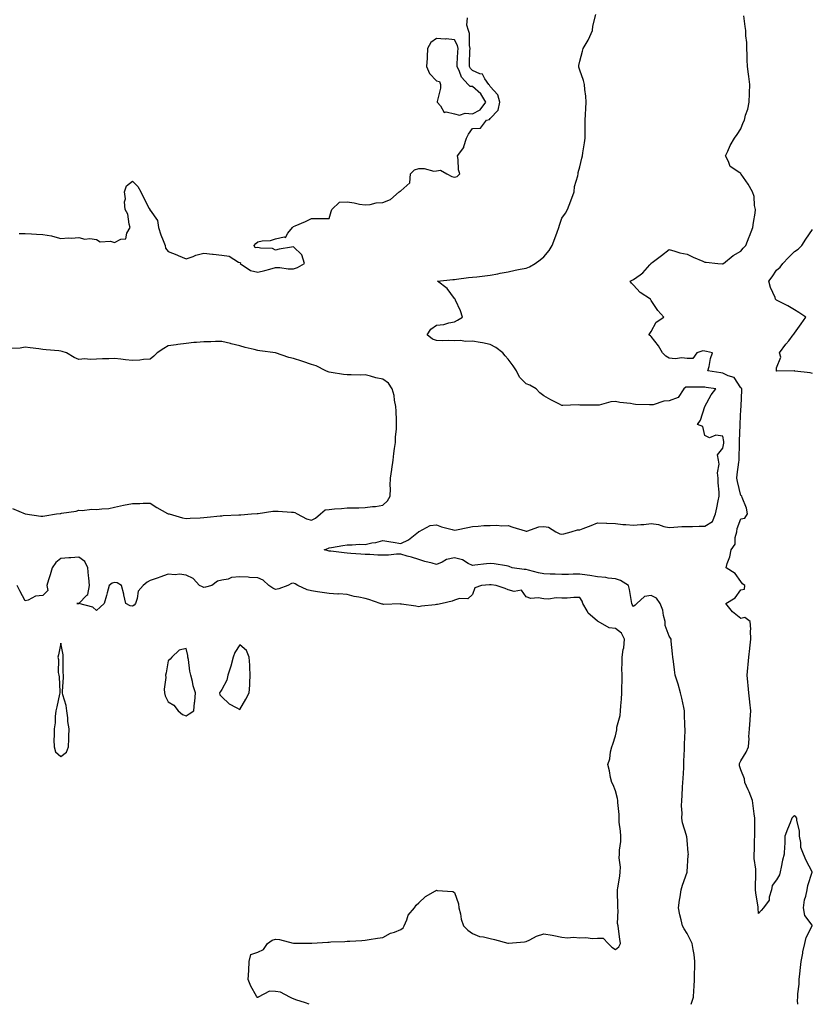
# Model space of a CAD drawing. Units: inches. Extents: x 928883 to 931523, y 7263578 to 7266218.
# Drawn here: x 929535 to 929978, y 7263578 to 7264128 of the extents above; entities that cross this region are included whole.
import ezdxf

# ---------------------------------------------------------------- set-up
doc = ezdxf.new("R2010")
doc.units = ezdxf.units.IN
doc.header["$MEASUREMENT"] = 0
doc.layers.add('Contour_92887263', color=7, linetype='Continuous', true_color=0xfdda63)

msp = doc.modelspace()

# ---------------------------------------------------------------- linework, layer by layer
at = {"layer": 'Contour_92887263'}
for points in [[(929534.66, 7264008.53, 3253), (929538.05, 7264008.54, 3253), (929541.57, 7264008.4, 3253), (929544.41, 7264008.28, 3253), (929548.05, 7264008.13, 3253), (929552.76, 7264007.21, 3253), (929553.3, 7264007.17, 3253), (929558.05, 7264005.86, 3253), (929562.23, 7264006.1, 3253), (929563.93, 7264006.03, 3253), (929568.05, 7264006.32, 3253), (929571.53, 7264005.4, 3253), (929574.17, 7264005.81, 3253), (929578.05, 7264005.28, 3253), (929580.07, 7264003.94, 3253), (929585.71, 7264004.26, 3253), (929588.05, 7264003.65, 3253), (929591.51, 7264005.38, 3253), (929594.31, 7264005.66, 3253), (929595.01, 7264008.88, 3253), (929596.8, 7264011.92, 3253), (929596.17, 7264013.8, 3253), (929595.53, 7264019.4, 3253), (929593.92, 7264021.92, 3253), (929593.67, 7264026.3, 3253), (929594.09, 7264027.96, 3253), (929593.64, 7264031.92, 3253), (929594.82, 7264035.15, 3253), (929598.05, 7264037.93, 3253), (929600.98, 7264034.85, 3253), (929602.75, 7264031.92, 3253), (929604.39, 7264028.26, 3253), (929607.36, 7264022.61, 3253), (929607.7, 7264021.92, 3253), (929607.84, 7264021.71, 3253), (929608.05, 7264021.72, 3253), (929611.97, 7264015.85, 3253), (929612.64, 7264011.92, 3253), (929613.98, 7264007.85, 3253), (929615.24, 7264004.73, 3253), (929616.27, 7264001.92, 3253), (929616.58, 7264000.45, 3253), (929618.05, 7263998.58, 3253), (929622.79, 7263996.66, 3253), (929623.68, 7263996.29, 3253), (929628.05, 7263994.51, 3253), (929631.96, 7263995.83, 3253), (929633.46, 7263996.51, 3253), (929638.05, 7263997.6, 3253), (929642.87, 7263997.1, 3253), (929643.23, 7263997.11, 3253), (929648.05, 7263996.44, 3253), (929652.03, 7263995.9, 3253), (929657.32, 7263992.65, 3253), (929658.05, 7263992.41, 3253), (929658.41, 7263992.28, 3253), (929658.3, 7263991.92, 3253), (929664.01, 7263987.88, 3253), (929668.05, 7263987.02, 3253), (929672.1, 7263987.88, 3253), (929674.87, 7263988.74, 3253), (929678.05, 7263989.53, 3253), (929680.4, 7263989.58, 3253), (929685.04, 7263988.91, 3253), (929688.05, 7263988.95, 3253), (929690.38, 7263989.59, 3253), (929694.31, 7263991.92, 3253), (929692.8, 7263996.68, 3253), (929688.05, 7264001.15, 3253), (929687.02, 7264000.89, 3253), (929680.04, 7263999.94, 3253), (929678.05, 7263999.26, 3253), (929676.33, 7264000.2, 3253), (929669.56, 7264000.41, 3253), (929668.05, 7264000.82, 3253), (929666.72, 7264000.58, 3253), (929666.09, 7264001.92, 3253), (929666.96, 7264003.01, 3253), (929668.05, 7264003.86, 3253), (929670.55, 7264004.42, 3253), (929675.31, 7264004.65, 3253), (929678.05, 7264005.63, 3253), (929682.78, 7264006.65, 3253), (929683.68, 7264006.29, 3253), (929684.95, 7264008.82, 3253), (929687.53, 7264011.92, 3253), (929687.79, 7264012.18, 3253), (929688.05, 7264012.48, 3253), (929689.07, 7264012.94, 3253), (929694.71, 7264015.26, 3253), (929698.05, 7264016.93, 3253), (929703.03, 7264016.94, 3253), (929703.13, 7264017.01, 3253), (929708.05, 7264017.01, 3253), (929709.15, 7264020.83, 3253), (929709.41, 7264021.92, 3253), (929713.84, 7264026.14, 3253), (929718.05, 7264026.24, 3253), (929721.89, 7264025.76, 3253), (929724.95, 7264025.02, 3253), (929728.05, 7264024.56, 3253), (929730.86, 7264024.73, 3253), (929734.27, 7264025.7, 3253), (929738.05, 7264025.84, 3253), (929742.33, 7264027.64, 3253), (929747.11, 7264031.92, 3253), (929747.71, 7264032.26, 3253), (929748.05, 7264032.45, 3253), (929753.04, 7264036.93, 3253), (929753.47, 7264041.92, 3253), (929755.73, 7264044.24, 3253), (929758.05, 7264044.84, 3253), (929761.08, 7264044.95, 3253), (929766.5, 7264043.46, 3253), (929768.05, 7264043.57, 3253), (929770.17, 7264044.04, 3253), (929773.79, 7264041.92, 3253), (929776.54, 7264040.41, 3253), (929778.05, 7264039.99, 3253), (929779.59, 7264040.38, 3253), (929781.02, 7264041.92, 3253), (929780.34, 7264044.21, 3253), (929780.08, 7264049.89, 3253), (929779.67, 7264051.92, 3253), (929783.26, 7264056.71, 3253), (929783.27, 7264057.13, 3253), (929784.73, 7264061.92, 3253), (929785.82, 7264064.16, 3253), (929788.05, 7264067.23, 3253), (929792.55, 7264067.42, 3253), (929795.89, 7264071.92, 3253), (929797.7, 7264072.27, 3253), (929798.05, 7264072.9, 3253), (929802.41, 7264077.56, 3253), (929803.38, 7264081.92, 3253), (929802.28, 7264086.15, 3253), (929798.05, 7264090.73, 3253), (929797.68, 7264091.55, 3253), (929797.23, 7264091.92, 3253), (929795.01, 7264094.96, 3253), (929793.7, 7264097.57, 3253), (929792.25, 7264097.72, 3253), (929788.05, 7264099.62, 3253), (929786.92, 7264100.79, 3253), (929786.35, 7264101.92, 3253), (929786.43, 7264103.53, 3253), (929786.69, 7264110.56, 3253), (929786.76, 7264111.92, 3253), (929786.42, 7264113.55, 3253), (929786.44, 7264120.32, 3253), (929785.87, 7264121.92, 3253), (929784.95, 7264125.02, 3253), (929785.3, 7264129.17, 3253)], [(929910.33, 7263578, 3252), (929910.79, 7263579.18, 3252), (929911.59, 7263581.92, 3252), (929911.83, 7263585.71, 3252), (929911.94, 7263588.02, 3252), (929912.21, 7263591.92, 3252), (929912.26, 7263596.13, 3252), (929912.35, 7263597.62, 3252), (929912.4, 7263601.92, 3252), (929911.96, 7263605.83, 3252), (929911.4, 7263608.56, 3252), (929910.96, 7263611.92, 3252), (929910, 7263613.87, 3252), (929908.05, 7263617.52, 3252), (929906.35, 7263620.22, 3252), (929905.56, 7263621.92, 3252), (929904.77, 7263625.19, 3252), (929904.07, 7263627.94, 3252), (929903.17, 7263631.92, 3252), (929903.84, 7263636.13, 3252), (929904.12, 7263637.98, 3252), (929904.73, 7263641.92, 3252), (929905.4, 7263644.58, 3252), (929908.05, 7263651.78, 3252), (929908.08, 7263651.89, 3252), (929908.1, 7263651.97, 3252), (929908.63, 7263661.34, 3252), (929908.77, 7263661.92, 3252), (929908.73, 7263662.6, 3252), (929908.05, 7263669.63, 3252), (929907.85, 7263671.72, 3252), (929907.81, 7263671.92, 3252), (929907.74, 7263672.23, 3252), (929905.54, 7263679.41, 3252), (929905.11, 7263681.92, 3252), (929905.28, 7263684.69, 3252), (929904.93, 7263688.8, 3252), (929905.07, 7263691.92, 3252), (929905.31, 7263694.66, 3252), (929905.51, 7263699.38, 3252), (929905.71, 7263701.92, 3252), (929905.79, 7263704.18, 3252), (929906.16, 7263710.03, 3252), (929906.23, 7263711.92, 3252), (929906.22, 7263713.76, 3252), (929906.64, 7263720.5, 3252), (929906.62, 7263721.92, 3252), (929906.61, 7263723.36, 3252), (929906.89, 7263730.76, 3252), (929906.88, 7263731.92, 3252), (929906.83, 7263733.13, 3252), (929906.69, 7263740.56, 3252), (929906.63, 7263741.92, 3252), (929906.25, 7263743.73, 3252), (929905.06, 7263748.93, 3252), (929904.44, 7263751.92, 3252), (929903.06, 7263756.91, 3252), (929903.06, 7263756.93, 3252), (929901.44, 7263761.92, 3252), (929901.02, 7263764.89, 3252), (929900.41, 7263769.56, 3252), (929900.08, 7263771.92, 3252), (929899.89, 7263773.76, 3252), (929899.19, 7263780.78, 3252), (929899.07, 7263781.92, 3252), (929898.74, 7263782.61, 3252), (929898.05, 7263783.73, 3252), (929895.78, 7263789.65, 3252), (929895.73, 7263791.92, 3252), (929894.86, 7263795.11, 3252), (929894.4, 7263798.27, 3252), (929893, 7263801.92, 3252), (929890.96, 7263804.83, 3252), (929888.05, 7263806.46, 3252), (929884.17, 7263805.8, 3252), (929880.05, 7263801.92, 3252), (929879.02, 7263800.95, 3252), (929878.05, 7263800.19, 3252), (929877.44, 7263801.31, 3252), (929877.14, 7263801.92, 3252), (929876.92, 7263803.05, 3252), (929875.79, 7263809.65, 3252), (929875.31, 7263811.92, 3252), (929870.84, 7263814.71, 3252), (929868.05, 7263815.67, 3252), (929863.87, 7263816.1, 3252), (929862.54, 7263816.41, 3252), (929858.05, 7263816.76, 3252), (929853.67, 7263817.55, 3252), (929852.29, 7263817.67, 3252), (929848.05, 7263818.34, 3252), (929844.43, 7263818.31, 3252), (929841.79, 7263818.18, 3252), (929838.05, 7263818.15, 3252), (929834.4, 7263818.27, 3252), (929831.59, 7263818.38, 3252), (929828.05, 7263818.51, 3252), (929825.09, 7263818.96, 3252), (929819.41, 7263820.56, 3252), (929818.05, 7263820.83, 3252), (929817.01, 7263820.88, 3252), (929810.25, 7263821.92, 3252), (929808.67, 7263822.54, 3252), (929808.05, 7263822.8, 3252), (929807.07, 7263822.91, 3252), (929800.15, 7263824.03, 3252), (929798.05, 7263824.21, 3252), (929795.98, 7263823.98, 3252), (929789.46, 7263823.34, 3252), (929788.05, 7263823.18, 3252), (929785.65, 7263824.32, 3252), (929782.47, 7263826.33, 3252), (929778.05, 7263827.46, 3252), (929773.51, 7263826.46, 3252), (929771.19, 7263825.06, 3252), (929768.05, 7263823.74, 3252), (929765.54, 7263824.43, 3252), (929761.5, 7263825.37, 3252), (929758.05, 7263826.45, 3252), (929753.96, 7263827.83, 3252), (929751.54, 7263828.42, 3252), (929748.05, 7263829.46, 3252), (929745.58, 7263829.45, 3252), (929741.11, 7263828.85, 3252), (929738.05, 7263828.85, 3252), (929735.13, 7263829, 3252), (929730.76, 7263829.21, 3252), (929728.05, 7263829.34, 3252), (929725.63, 7263829.5, 3252), (929720.12, 7263829.85, 3252), (929718.05, 7263829.98, 3252), (929716.36, 7263830.23, 3252), (929708.88, 7263831.09, 3252), (929708.05, 7263831.21, 3252), (929707.44, 7263831.31, 3252), (929705.29, 7263831.92, 3252), (929707.26, 7263832.71, 3252), (929708.05, 7263833.03, 3252), (929709.37, 7263833.25, 3252), (929715.65, 7263834.32, 3252), (929718.05, 7263834.69, 3252), (929720.77, 7263834.64, 3252), (929724.98, 7263834.99, 3252), (929728.05, 7263834.95, 3252), (929731.89, 7263835.76, 3252), (929734.07, 7263835.9, 3252), (929738.05, 7263837.14, 3252), (929742.53, 7263836.4, 3252), (929743.84, 7263836.13, 3252), (929748.05, 7263835.39, 3252), (929752.43, 7263837.54, 3252), (929757.98, 7263841.92, 3252), (929758, 7263841.98, 3252), (929758.05, 7263842.07, 3252), (929758.23, 7263842.1, 3252), (929764.4, 7263845.57, 3252), (929768.05, 7263845.82, 3252), (929770.83, 7263844.69, 3252), (929776.68, 7263843.3, 3252), (929778.05, 7263842.86, 3252), (929779.25, 7263843.12, 3252), (929785.54, 7263844.43, 3252), (929788.05, 7263845.01, 3252), (929791.22, 7263845.09, 3252), (929794.52, 7263845.45, 3252), (929798.05, 7263845.52, 3252), (929801.79, 7263845.66, 3252), (929804.6, 7263845.37, 3252), (929808.05, 7263845.52, 3252), (929810.69, 7263844.57, 3252), (929817.52, 7263842.45, 3252), (929818.05, 7263842.27, 3252), (929818.46, 7263842.33, 3252), (929825.26, 7263844.7, 3252), (929828.05, 7263844.97, 3252), (929830.62, 7263844.49, 3252), (929834.78, 7263841.92, 3252), (929836.96, 7263840.84, 3252), (929838.05, 7263840.62, 3252), (929839.23, 7263840.74, 3252), (929843.26, 7263841.92, 3252), (929846.84, 7263843.13, 3252), (929848.05, 7263843.04, 3252), (929849.92, 7263843.8, 3252), (929854.48, 7263845.49, 3252), (929858.05, 7263847.04, 3252), (929862.96, 7263846.82, 3252), (929863.14, 7263846.83, 3252), (929868.05, 7263846.63, 3252), (929872.14, 7263846.01, 3252), (929873.85, 7263846.12, 3252), (929878.05, 7263845.69, 3252), (929882.19, 7263846.06, 3252), (929883.89, 7263846.07, 3252), (929888.05, 7263846.53, 3252), (929892.13, 7263846, 3252), (929894.96, 7263845.01, 3252), (929898.05, 7263844.42, 3252), (929900.68, 7263844.55, 3252), (929905.12, 7263844.86, 3252), (929908.05, 7263845, 3252), (929911.01, 7263844.88, 3252), (929914.84, 7263845.13, 3252), (929918.05, 7263845.03, 3252), (929922.28, 7263847.69, 3252), (929923.98, 7263851.92, 3252), (929924.63, 7263855.35, 3252), (929925.44, 7263859.3, 3252), (929925.95, 7263861.92, 3252), (929925.96, 7263864.01, 3252), (929925.41, 7263869.27, 3252), (929925.42, 7263871.92, 3252), (929925.13, 7263874.83, 3252), (929925.89, 7263879.76, 3252), (929925.53, 7263881.92, 3252), (929925, 7263884.97, 3252), (929928.05, 7263888.66, 3252), (929928.57, 7263891.4, 3252), (929928.62, 7263891.92, 3252), (929928.58, 7263892.46, 3252), (929928.05, 7263895.46, 3252), (929924.05, 7263895.92, 3252), (929920.62, 7263894.5, 3252), (929918.05, 7263895.75, 3252), (929916.89, 7263900.77, 3252), (929913.91, 7263901.92, 3252), (929915.57, 7263904.4, 3252), (929918.05, 7263911.92, 3252), (929921.53, 7263918.44, 3252), (929924.06, 7263921.92, 3252), (929918.74, 7263922.61, 3252), (929918.05, 7263922.71, 3252), (929917.21, 7263922.77, 3252), (929908.89, 7263922.76, 3252), (929908.05, 7263922.82, 3252), (929907.3, 7263922.67, 3252), (929906.14, 7263921.92, 3252), (929903.04, 7263916.93, 3252), (929898.05, 7263915.18, 3252), (929894.97, 7263915.01, 3252), (929889.09, 7263912.96, 3252), (929888.05, 7263912.86, 3252), (929887, 7263912.97, 3252), (929879.26, 7263913.12, 3252), (929878.05, 7263913.29, 3252), (929876.39, 7263913.58, 3252), (929870.38, 7263914.25, 3252), (929868.05, 7263914.73, 3252), (929865.49, 7263914.48, 3252), (929858.89, 7263912.76, 3252), (929858.05, 7263912.64, 3252), (929857.28, 7263912.69, 3252), (929848.78, 7263912.65, 3252), (929848.05, 7263912.7, 3252), (929847.17, 7263912.8, 3252), (929838.58, 7263912.46, 3252), (929838.05, 7263912.54, 3252), (929836.73, 7263913.24, 3252), (929831.88, 7263915.75, 3252), (929828.05, 7263917.98, 3252), (929825.67, 7263919.54, 3252), (929823.66, 7263921.92, 3252), (929820.08, 7263923.94, 3252), (929818.05, 7263924.63, 3252), (929814.4, 7263928.27, 3252), (929812.7, 7263931.92, 3252), (929810.85, 7263934.71, 3252), (929808.05, 7263938.35, 3252), (929806.45, 7263940.33, 3252), (929805.12, 7263941.92, 3252), (929801.09, 7263944.96, 3252), (929798.05, 7263946.63, 3252), (929793.67, 7263947.54, 3252), (929792.32, 7263947.65, 3252), (929788.05, 7263948.38, 3252), (929784.34, 7263948.21, 3252), (929781.13, 7263948.84, 3252), (929778.05, 7263948.63, 3252), (929774.97, 7263948.84, 3252), (929771.39, 7263948.58, 3252), (929768.05, 7263948.76, 3252), (929765.79, 7263949.65, 3252), (929762.78, 7263951.92, 3252), (929764.89, 7263955.08, 3252), (929768.05, 7263957.44, 3252), (929772.18, 7263957.79, 3252), (929774.91, 7263958.78, 3252), (929778.05, 7263959.24, 3252), (929779.73, 7263960.24, 3252), (929782.46, 7263961.92, 3252), (929781.5, 7263965.38, 3252), (929778.62, 7263971.35, 3252), (929778.4, 7263971.92, 3252), (929778.22, 7263972.09, 3252), (929778.05, 7263972.29, 3252), (929773.94, 7263977.81, 3252), (929768.53, 7263981.92, 3252), (929777.08, 7263982.9, 3252), (929778.05, 7263982.96, 3252), (929779.2, 7263983.07, 3252), (929785.96, 7263984.01, 3252), (929788.05, 7263984.21, 3252), (929790.57, 7263984.44, 3252), (929794.99, 7263984.99, 3252), (929798.05, 7263985.25, 3252), (929802.24, 7263986.11, 3252), (929803.55, 7263986.42, 3252), (929808.05, 7263987.27, 3252), (929811.9, 7263988.07, 3252), (929814.75, 7263988.63, 3252), (929818.05, 7263989.29, 3252), (929819.96, 7263990.01, 3252), (929823.11, 7263991.92, 3252), (929825.98, 7263993.98, 3252), (929828.05, 7263995.54, 3252), (929830.92, 7263999.05, 3252), (929832.59, 7264001.92, 3252), (929834.14, 7264005.83, 3252), (929835.4, 7264009.27, 3252), (929836.4, 7264011.92, 3252), (929836.77, 7264013.21, 3252), (929838.05, 7264017.24, 3252), (929840.03, 7264019.95, 3252), (929841.13, 7264021.92, 3252), (929843.05, 7264026.92, 3252), (929844.94, 7264031.92, 3252), (929845.04, 7264034.93, 3252), (929847.03, 7264040.9, 3252), (929847.09, 7264041.92, 3252), (929847.25, 7264042.72, 3252), (929848.05, 7264045.82, 3252), (929849.27, 7264050.7, 3252), (929849.55, 7264051.92, 3252), (929849.76, 7264053.63, 3252), (929850.71, 7264059.26, 3252), (929851, 7264061.92, 3252), (929851.05, 7264064.92, 3252), (929851.07, 7264068.9, 3252), (929851.1, 7264071.92, 3252), (929851.19, 7264075.06, 3252), (929851.49, 7264078.48, 3252), (929851.57, 7264081.92, 3252), (929851.4, 7264085.27, 3252), (929850.92, 7264089.05, 3252), (929850.75, 7264091.92, 3252), (929850.22, 7264094.1, 3252), (929848.05, 7264099.94, 3252), (929847.59, 7264101.46, 3252), (929847.51, 7264101.92, 3252), (929847.6, 7264102.37, 3252), (929848.05, 7264104.94, 3252), (929849.55, 7264110.43, 3252), (929849.96, 7264111.92, 3252), (929852.78, 7264116.65, 3252), (929853, 7264116.98, 3252), (929855.15, 7264121.92, 3252), (929855.46, 7264124.51, 3252), (929857.05, 7264130.92, 3252)], [(929969.88, 7263578, 3251), (929969.75, 7263580.21, 3251), (929969.89, 7263581.92, 3251), (929969.99, 7263583.86, 3251), (929970.64, 7263589.33, 3251), (929970.76, 7263591.92, 3251), (929971.15, 7263595.02, 3251), (929971.41, 7263598.56, 3251), (929971.88, 7263601.92, 3251), (929972.69, 7263606.56, 3251), (929972.7, 7263607.26, 3251), (929973.89, 7263611.92, 3251), (929974.63, 7263615.34, 3251), (929977.89, 7263621.76, 3251), (929977.95, 7263621.92, 3251), (929977.86, 7263622.12, 3251), (929973.76, 7263627.63, 3251), (929973.13, 7263631.92, 3251), (929973.68, 7263636.29, 3251), (929974.48, 7263638.35, 3251), (929975.21, 7263641.92, 3251), (929975.59, 7263644.37, 3251), (929977.96, 7263651.83, 3251), (929977.98, 7263651.92, 3251), (929977.92, 7263652.05, 3251), (929974.55, 7263658.42, 3251), (929973.11, 7263661.92, 3251), (929971.64, 7263665.51, 3251), (929971.66, 7263668.31, 3251), (929970.86, 7263671.92, 3251), (929970.96, 7263674.84, 3251), (929969.37, 7263680.6, 3251), (929969.45, 7263681.92, 3251), (929968.79, 7263682.66, 3251), (929968.05, 7263683.25, 3251), (929967.33, 7263682.64, 3251), (929966.56, 7263681.92, 3251), (929965.6, 7263679.47, 3251), (929964.11, 7263675.87, 3251), (929962.71, 7263671.92, 3251), (929962.59, 7263667.39, 3251), (929962.52, 7263666.38, 3251), (929962.37, 7263661.92, 3251), (929961.4, 7263658.57, 3251), (929960.68, 7263654.55, 3251), (929960.04, 7263651.92, 3251), (929959.71, 7263650.26, 3251), (929958.05, 7263647.55, 3251), (929955.6, 7263644.37, 3251), (929955.2, 7263641.92, 3251), (929953.93, 7263637.8, 3251), (929953.87, 7263636.1, 3251), (929950.71, 7263631.92, 3251), (929949.5, 7263630.47, 3251), (929948.05, 7263628.81, 3251), (929947.78, 7263631.65, 3251), (929947.73, 7263631.92, 3251), (929947.7, 7263632.27, 3251), (929946.43, 7263640.3, 3251), (929946.28, 7263641.92, 3251), (929946.22, 7263643.76, 3251), (929946.54, 7263650.42, 3251), (929946.48, 7263651.92, 3251), (929946.4, 7263653.57, 3251), (929945.57, 7263659.44, 3251), (929945.47, 7263661.92, 3251), (929945.63, 7263664.34, 3251), (929945.8, 7263669.67, 3251), (929945.94, 7263671.92, 3251), (929945.88, 7263674.1, 3251), (929945.97, 7263679.84, 3251), (929945.92, 7263681.92, 3251), (929945.58, 7263684.38, 3251), (929945, 7263688.86, 3251), (929944.6, 7263691.92, 3251), (929942.76, 7263696.63, 3251), (929942.22, 7263697.75, 3251), (929940.38, 7263701.92, 3251), (929940.11, 7263703.98, 3251), (929938.05, 7263709.07, 3251), (929937.37, 7263711.24, 3251), (929937.26, 7263711.92, 3251), (929937.41, 7263712.56, 3251), (929938.05, 7263713.96, 3251), (929941.15, 7263718.82, 3251), (929942.45, 7263721.92, 3251), (929942.7, 7263726.57, 3251), (929942.5, 7263727.47, 3251), (929942.93, 7263731.92, 3251), (929943.26, 7263736.71, 3251), (929943.3, 7263737.17, 3251), (929943.66, 7263741.92, 3251), (929943.11, 7263746.85, 3251), (929943.11, 7263746.98, 3251), (929942.53, 7263751.92, 3251), (929942.17, 7263756.04, 3251), (929942.02, 7263757.95, 3251), (929941.71, 7263761.92, 3251), (929942.04, 7263765.91, 3251), (929942.19, 7263767.78, 3251), (929942.53, 7263771.92, 3251), (929943.13, 7263776.84, 3251), (929943.13, 7263777, 3251), (929943.61, 7263781.92, 3251), (929943.41, 7263786.56, 3251), (929943.67, 7263787.55, 3251), (929943.3, 7263791.92, 3251), (929940.26, 7263794.13, 3251), (929938.05, 7263793.57, 3251), (929933.35, 7263797.22, 3251), (929929.79, 7263801.92, 3251), (929934.88, 7263805.09, 3251), (929938.05, 7263809.54, 3251), (929940.09, 7263809.88, 3251), (929940.25, 7263811.92, 3251), (929939.05, 7263812.92, 3251), (929938.05, 7263814.25, 3251), (929934.84, 7263818.71, 3251), (929929.85, 7263821.92, 3251), (929930.46, 7263824.33, 3251), (929931.94, 7263828.03, 3251), (929932.61, 7263831.92, 3251), (929934.99, 7263834.99, 3251), (929934.89, 7263838.76, 3251), (929935.81, 7263841.92, 3251), (929936.07, 7263843.89, 3251), (929938.05, 7263849.19, 3251), (929940.41, 7263849.56, 3251), (929941.74, 7263851.92, 3251), (929941.22, 7263855.08, 3251), (929938.82, 7263861.16, 3251), (929938.63, 7263861.92, 3251), (929938.33, 7263862.2, 3251), (929938.05, 7263862.29, 3251), (929936.13, 7263870, 3251), (929935.81, 7263871.92, 3251), (929936.06, 7263873.91, 3251), (929936.95, 7263880.83, 3251), (929937.09, 7263881.92, 3251), (929937.19, 7263882.79, 3251), (929937.33, 7263891.2, 3251), (929937.4, 7263891.92, 3251), (929937.35, 7263892.61, 3251), (929937.79, 7263901.66, 3251), (929937.77, 7263901.92, 3251), (929937.76, 7263902.2, 3251), (929938.05, 7263910.39, 3251), (929938.22, 7263911.75, 3251), (929938.24, 7263911.92, 3251), (929938.22, 7263912.1, 3251), (929938.69, 7263921.28, 3251), (929938.64, 7263921.92, 3251), (929938.41, 7263922.27, 3251), (929938.05, 7263922.44, 3251), (929934.28, 7263928.14, 3251), (929930.94, 7263929.04, 3251), (929928.05, 7263930.5, 3251), (929926.82, 7263930.69, 3251), (929919.73, 7263931.92, 3251), (929920.37, 7263934.24, 3251), (929921.19, 7263938.78, 3251), (929922.32, 7263941.92, 3251), (929918.89, 7263942.76, 3251), (929918.05, 7263942.92, 3251), (929916.93, 7263943.04, 3251), (929913.52, 7263941.92, 3251), (929911.18, 7263938.79, 3251), (929908.05, 7263938.73, 3251), (929905.19, 7263939.06, 3251), (929901.31, 7263938.66, 3251), (929898.05, 7263938.92, 3251), (929896.24, 7263940.11, 3251), (929894.25, 7263941.92, 3251), (929891.98, 7263945.85, 3251), (929888.05, 7263951.05, 3251), (929887.55, 7263951.42, 3251), (929886.64, 7263951.92, 3251), (929887.17, 7263952.8, 3251), (929888.05, 7263953.88, 3251), (929890.82, 7263959.16, 3251), (929895.01, 7263961.92, 3251), (929891.72, 7263965.59, 3251), (929888.05, 7263971.17, 3251), (929887.75, 7263971.62, 3251), (929887.62, 7263971.92, 3251), (929881.82, 7263975.69, 3251), (929878.05, 7263979.67, 3251), (929876.98, 7263980.85, 3251), (929876.31, 7263981.92, 3251), (929877.38, 7263982.58, 3251), (929878.05, 7263982.89, 3251), (929881.73, 7263985.6, 3251), (929883.3, 7263986.67, 3251), (929887.23, 7263991.1, 3251), (929887.98, 7263991.92, 3251), (929888.01, 7263991.96, 3251), (929888.05, 7263992.04, 3251), (929888.52, 7263992.39, 3251), (929893.72, 7263996.25, 3251), (929898.05, 7263999.63, 3251), (929901.17, 7263998.8, 3251), (929904, 7263997.87, 3251), (929908.05, 7263996.97, 3251), (929911.42, 7263995.29, 3251), (929916.9, 7263993.07, 3251), (929918.05, 7263992.56, 3251), (929918.7, 7263992.57, 3251), (929925.24, 7263991.92, 3251), (929927.87, 7263991.74, 3251), (929928.05, 7263991.75, 3251), (929928.16, 7263991.81, 3251), (929928.39, 7263991.92, 3251), (929933.73, 7263996.24, 3251), (929938.05, 7263998.8, 3251), (929939.47, 7264000.5, 3251), (929940.92, 7264001.92, 3251), (929942.78, 7264006.65, 3251), (929942.93, 7264007.04, 3251), (929944.84, 7264011.92, 3251), (929945.13, 7264014.84, 3251), (929946.08, 7264019.95, 3251), (929946.31, 7264021.92, 3251), (929945.77, 7264024.2, 3251), (929945.48, 7264029.35, 3251), (929944.52, 7264031.92, 3251), (929942.27, 7264036.14, 3251), (929938.29, 7264041.68, 3251), (929938.13, 7264041.92, 3251), (929938.11, 7264041.98, 3251), (929938.05, 7264042.06, 3251), (929937.44, 7264042.53, 3251), (929932.11, 7264045.98, 3251), (929931.14, 7264048.82, 3251), (929929.44, 7264051.92, 3251), (929930.78, 7264054.65, 3251), (929932.2, 7264057.77, 3251), (929934.56, 7264061.92, 3251), (929936.06, 7264063.91, 3251), (929938.05, 7264067.15, 3251), (929939.38, 7264070.59, 3251), (929940.06, 7264071.92, 3251), (929940.77, 7264074.63, 3251), (929942, 7264077.97, 3251), (929942.78, 7264081.92, 3251), (929942.95, 7264086.82, 3251), (929942.93, 7264087.04, 3251), (929943.19, 7264091.92, 3251), (929942.49, 7264096.36, 3251), (929942.39, 7264097.57, 3251), (929941.8, 7264101.92, 3251), (929941.69, 7264105.56, 3251), (929941.58, 7264108.38, 3251), (929941.47, 7264111.92, 3251), (929941.5, 7264115.37, 3251), (929940.88, 7264119.1, 3251), (929940.89, 7264121.92, 3251), (929940.44, 7264124.3, 3251), (929939.7, 7264130.27, 3251)], [(929978.05, 7263930.35, 3250), (929976.85, 7263930.72, 3250), (929968.19, 7263931.77, 3250), (929968.05, 7263931.81, 3250), (929967.93, 7263931.8, 3250), (929958.24, 7263931.73, 3250), (929958.05, 7263931.71, 3250), (929958, 7263931.87, 3250), (929957.99, 7263931.92, 3250), (929957.95, 7263932.02, 3250), (929958.05, 7263933.5, 3250), (929960.4, 7263939.58, 3250), (929959.66, 7263941.92, 3250), (929963.26, 7263946.71, 3250), (929964.84, 7263948.71, 3250), (929967.35, 7263951.92, 3250), (929967.64, 7263952.32, 3250), (929968.05, 7263952.97, 3250), (929971.75, 7263958.22, 3250), (929974.35, 7263961.92, 3250), (929970.53, 7263964.4, 3250), (929968.05, 7263965.88, 3250), (929964.39, 7263968.26, 3250), (929959.2, 7263970.77, 3250), (929958.05, 7263971.38, 3250), (929957.74, 7263971.61, 3250), (929957.48, 7263971.92, 3250), (929957.18, 7263972.79, 3250), (929954.59, 7263978.46, 3250), (929953.76, 7263981.92, 3250), (929955.66, 7263984.31, 3250), (929958.05, 7263988.12, 3250), (929960.15, 7263989.81, 3250), (929961.53, 7263991.92, 3250), (929964.69, 7263995.28, 3250), (929968.05, 7263998.58, 3250), (929970.08, 7263999.89, 3250), (929972.21, 7264001.92, 3250), (929974.48, 7264005.49, 3250), (929978.05, 7264010.82, 3250)], [(929531.08, 7263854.95, 3253), (929538.05, 7263851.92, 3253), (929546.9, 7263850.77, 3253), (929548.05, 7263850.78, 3253), (929549.18, 7263850.79, 3253), (929555.67, 7263851.92, 3253), (929557.71, 7263852.26, 3253), (929558.05, 7263852.25, 3253), (929558.5, 7263852.37, 3253), (929566.52, 7263853.44, 3253), (929568.05, 7263854.04, 3253), (929569.9, 7263853.77, 3253), (929575.4, 7263854.58, 3253), (929578.05, 7263854.34, 3253), (929580.94, 7263854.81, 3253), (929584.92, 7263855.05, 3253), (929588.05, 7263855.68, 3253), (929593.02, 7263856.89, 3253), (929593.06, 7263856.91, 3253), (929598.05, 7263857.82, 3253), (929602.21, 7263857.76, 3253), (929604.06, 7263857.93, 3253), (929608.05, 7263857.87, 3253), (929611.69, 7263855.56, 3253), (929617.72, 7263852.25, 3253), (929618.05, 7263852.07, 3253), (929618.17, 7263852.04, 3253), (929618.63, 7263851.92, 3253), (929625.97, 7263849.85, 3253), (929628.05, 7263849.42, 3253), (929630.34, 7263849.63, 3253), (929635.96, 7263849.83, 3253), (929638.05, 7263850.01, 3253), (929639.88, 7263850.08, 3253), (929647.02, 7263850.89, 3253), (929648.05, 7263850.94, 3253), (929648.84, 7263851.13, 3253), (929657.5, 7263851.37, 3253), (929658.05, 7263851.46, 3253), (929658.55, 7263851.42, 3253), (929664.65, 7263851.92, 3253), (929667.84, 7263852.13, 3253), (929668.05, 7263852.14, 3253), (929668.3, 7263852.17, 3253), (929676.52, 7263853.45, 3253), (929678.05, 7263853.57, 3253), (929679.58, 7263853.45, 3253), (929686.98, 7263852.98, 3253), (929688.05, 7263852.91, 3253), (929688.89, 7263852.76, 3253), (929690.13, 7263851.92, 3253), (929695.34, 7263849.21, 3253), (929698.05, 7263848.54, 3253), (929700.39, 7263849.58, 3253), (929703.09, 7263851.92, 3253), (929705.81, 7263854.16, 3253), (929708.05, 7263854.51, 3253), (929710.91, 7263854.77, 3253), (929714.96, 7263855.01, 3253), (929718.05, 7263855.32, 3253), (929721.54, 7263855.41, 3253), (929724.61, 7263855.36, 3253), (929728.05, 7263855.46, 3253), (929732.15, 7263856.02, 3253), (929733.9, 7263856.06, 3253), (929738.05, 7263856.8, 3253), (929740.62, 7263859.34, 3253), (929742.19, 7263861.92, 3253), (929742.3, 7263866.17, 3253), (929742.1, 7263867.87, 3253), (929742.25, 7263871.92, 3253), (929742.98, 7263876.85, 3253), (929743, 7263876.97, 3253), (929743.75, 7263881.92, 3253), (929744.23, 7263885.75, 3253), (929744.56, 7263888.43, 3253), (929745, 7263891.92, 3253), (929745.15, 7263894.82, 3253), (929745.59, 7263899.46, 3253), (929745.73, 7263901.92, 3253), (929745.6, 7263904.37, 3253), (929745.41, 7263909.27, 3253), (929745.27, 7263911.92, 3253), (929744.51, 7263915.46, 3253), (929744.28, 7263918.14, 3253), (929743.15, 7263921.92, 3253), (929741.1, 7263924.97, 3253), (929738.05, 7263927.2, 3253), (929734.18, 7263928.05, 3253), (929731.11, 7263928.86, 3253), (929728.05, 7263929.59, 3253), (929725.62, 7263929.49, 3253), (929720.29, 7263929.67, 3253), (929718.05, 7263929.58, 3253), (929716.01, 7263929.88, 3253), (929709.04, 7263930.93, 3253), (929708.05, 7263931.08, 3253), (929707.44, 7263931.31, 3253), (929706.17, 7263931.92, 3253), (929700.76, 7263934.63, 3253), (929698.05, 7263935.36, 3253), (929693.21, 7263937.08, 3253), (929692.77, 7263937.2, 3253), (929688.05, 7263938.7, 3253), (929685.48, 7263939.34, 3253), (929678.07, 7263941.9, 3253), (929678.04, 7263941.9, 3253), (929677.92, 7263941.92, 3253), (929669.24, 7263943.1, 3253), (929668.05, 7263943.31, 3253), (929666.18, 7263943.79, 3253), (929661.09, 7263944.97, 3253), (929658.05, 7263945.78, 3253), (929653.17, 7263947.04, 3253), (929652.87, 7263947.1, 3253), (929648.05, 7263948.25, 3253), (929644.4, 7263948.27, 3253), (929641.84, 7263948.13, 3253), (929638.05, 7263948.16, 3253), (929633.84, 7263947.71, 3253), (929632.28, 7263947.69, 3253), (929628.05, 7263947.14, 3253), (929623.46, 7263946.51, 3253), (929622.58, 7263946.45, 3253), (929618.05, 7263945.89, 3253), (929615.55, 7263944.43, 3253), (929611.89, 7263941.92, 3253), (929609.93, 7263940.04, 3253), (929608.05, 7263938.4, 3253), (929604.32, 7263938.19, 3253), (929602.15, 7263937.82, 3253), (929598.05, 7263937.64, 3253), (929594.1, 7263937.97, 3253), (929591.56, 7263938.41, 3253), (929588.05, 7263938.76, 3253), (929584.77, 7263938.64, 3253), (929581.38, 7263938.59, 3253), (929578.05, 7263938.48, 3253), (929574.34, 7263938.21, 3253), (929571.39, 7263938.58, 3253), (929568.05, 7263938.21, 3253), (929565.47, 7263939.34, 3253), (929561.26, 7263941.92, 3253), (929558.85, 7263942.72, 3253), (929558.05, 7263942.91, 3253), (929556.92, 7263943.05, 3253), (929549.77, 7263943.64, 3253), (929548.05, 7263943.88, 3253), (929545.82, 7263944.16, 3253), (929540.81, 7263944.67, 3253), (929538.05, 7263945.02, 3253), (929535.38, 7263944.59, 3253), (929530.46, 7263944.33, 3253)], [(929696.77, 7263578, 3253), (929694.87, 7263578.74, 3253), (929689.42, 7263580.55, 3253), (929688.05, 7263581.04, 3253), (929687.43, 7263581.3, 3253), (929685.95, 7263581.92, 3253), (929680.83, 7263584.7, 3253), (929678.05, 7263585.13, 3253), (929674.62, 7263585.35, 3253), (929668.34, 7263581.92, 3253), (929668.11, 7263581.85, 3253), (929668.05, 7263581.84, 3253), (929667.98, 7263581.85, 3253), (929667.75, 7263581.92, 3253), (929667.42, 7263582.55, 3253), (929664.19, 7263588.06, 3253), (929662.73, 7263591.92, 3253), (929663.05, 7263596.92, 3253), (929663.22, 7263601.92, 3253), (929664.16, 7263605.82, 3253), (929668.05, 7263607.18, 3253), (929671.39, 7263608.57, 3253), (929673.49, 7263611.92, 3253), (929676.09, 7263613.88, 3253), (929678.05, 7263614.48, 3253), (929680.29, 7263614.16, 3253), (929687.88, 7263612.09, 3253), (929688.05, 7263612.06, 3253), (929688.19, 7263612.07, 3253), (929697.77, 7263612.19, 3253), (929698.05, 7263612.2, 3253), (929698.36, 7263612.22, 3253), (929707.25, 7263612.71, 3253), (929708.05, 7263612.78, 3253), (929708.96, 7263612.84, 3253), (929716.85, 7263613.12, 3253), (929718.05, 7263613.19, 3253), (929719.47, 7263613.34, 3253), (929726.3, 7263613.68, 3253), (929728.05, 7263613.87, 3253), (929730.31, 7263614.19, 3253), (929735.11, 7263614.86, 3253), (929738.05, 7263615.27, 3253), (929742.23, 7263617.73, 3253), (929744.49, 7263618.36, 3253), (929748.05, 7263619.77, 3253), (929749.3, 7263620.67, 3253), (929749.87, 7263621.92, 3253), (929751.39, 7263625.27, 3253), (929752.13, 7263627.84, 3253), (929755.61, 7263631.92, 3253), (929756.59, 7263633.38, 3253), (929758.05, 7263634.76, 3253), (929761.83, 7263638.14, 3253), (929767.49, 7263641.36, 3253), (929768.05, 7263641.71, 3253), (929768.34, 7263641.63, 3253), (929777.14, 7263641.01, 3253), (929778.05, 7263640.47, 3253), (929780.26, 7263634.14, 3253), (929780.56, 7263631.92, 3253), (929781.41, 7263628.56, 3253), (929781.71, 7263625.58, 3253), (929783.11, 7263621.92, 3253), (929785.59, 7263619.46, 3253), (929788.05, 7263617.48, 3253), (929791.94, 7263615.82, 3253), (929794.33, 7263615.64, 3253), (929798.05, 7263614.67, 3253), (929800.35, 7263614.21, 3253), (929807.84, 7263612.13, 3253), (929808.05, 7263612.08, 3253), (929808.24, 7263612.12, 3253), (929817.14, 7263612.84, 3253), (929818.05, 7263613.06, 3253), (929820.15, 7263614.02, 3253), (929823.93, 7263616.04, 3253), (929828.05, 7263617.46, 3253), (929832.72, 7263616.59, 3253), (929833.58, 7263616.38, 3253), (929838.05, 7263615.48, 3253), (929841.25, 7263615.12, 3253), (929844.56, 7263615.42, 3253), (929848.05, 7263615.14, 3253), (929851.37, 7263615.24, 3253), (929855.2, 7263614.76, 3253), (929858.05, 7263614.89, 3253), (929861.14, 7263615.02, 3253), (929863.88, 7263611.92, 3253), (929865.98, 7263609.85, 3253), (929868.05, 7263608.69, 3253), (929869.92, 7263610.05, 3253), (929870.84, 7263611.92, 3253), (929870.5, 7263614.37, 3253), (929869.71, 7263620.25, 3253), (929869.49, 7263621.92, 3253), (929869.2, 7263623.07, 3253), (929869.6, 7263630.38, 3253), (929869.36, 7263631.92, 3253), (929869.32, 7263633.2, 3253), (929869.15, 7263640.83, 3253), (929869.12, 7263641.92, 3253), (929869.25, 7263643.12, 3253), (929870.46, 7263649.51, 3253), (929870.67, 7263651.92, 3253), (929870.78, 7263654.65, 3253), (929870.16, 7263659.8, 3253), (929870.28, 7263661.92, 3253), (929870.27, 7263664.15, 3253), (929870.93, 7263669.04, 3253), (929870.93, 7263671.92, 3253), (929870.79, 7263674.66, 3253), (929870.13, 7263679.84, 3253), (929870.02, 7263681.92, 3253), (929870.08, 7263683.95, 3253), (929869.25, 7263690.73, 3253), (929869.3, 7263691.92, 3253), (929869.17, 7263693.03, 3253), (929868.05, 7263697.2, 3253), (929866.8, 7263700.67, 3253), (929865.96, 7263701.92, 3253), (929865.33, 7263704.64, 3253), (929864.6, 7263708.47, 3253), (929863.67, 7263711.92, 3253), (929864.79, 7263715.18, 3253), (929865.24, 7263719.11, 3253), (929865.92, 7263721.92, 3253), (929866.58, 7263723.39, 3253), (929868.05, 7263728.01, 3253), (929868.7, 7263731.27, 3253), (929868.77, 7263731.92, 3253), (929868.87, 7263732.74, 3253), (929870.58, 7263739.39, 3253), (929870.78, 7263741.92, 3253), (929870.96, 7263744.82, 3253), (929871.42, 7263748.55, 3253), (929871.59, 7263751.92, 3253), (929871.57, 7263755.45, 3253), (929871.75, 7263758.22, 3253), (929871.74, 7263761.92, 3253), (929871.64, 7263765.51, 3253), (929871.8, 7263768.16, 3253), (929871.72, 7263771.92, 3253), (929872.34, 7263776.22, 3253), (929872.74, 7263777.23, 3253), (929873.12, 7263781.92, 3253), (929871.41, 7263785.28, 3253), (929868.05, 7263788.01, 3253), (929864.46, 7263788.33, 3253), (929858.28, 7263791.92, 3253), (929858.17, 7263792.05, 3253), (929858.05, 7263792.12, 3253), (929856.56, 7263793.41, 3253), (929852.68, 7263796.55, 3253), (929852.14, 7263797.84, 3253), (929849.78, 7263801.92, 3253), (929849.4, 7263803.27, 3253), (929848.05, 7263805.18, 3253), (929844.72, 7263805.25, 3253), (929841, 7263804.87, 3253), (929838.05, 7263804.95, 3253), (929834.95, 7263805.02, 3253), (929830.55, 7263804.42, 3253), (929828.05, 7263804.5, 3253), (929824.9, 7263805.07, 3253), (929820.78, 7263804.65, 3253), (929818.05, 7263805.69, 3253), (929815.43, 7263809.3, 3253), (929811.39, 7263808.58, 3253), (929808.05, 7263809.55, 3253), (929806.36, 7263810.23, 3253), (929801.41, 7263811.92, 3253), (929798.48, 7263812.36, 3253), (929798.05, 7263812.4, 3253), (929797.6, 7263812.37, 3253), (929793.13, 7263811.92, 3253), (929789.4, 7263810.57, 3253), (929788.05, 7263806.95, 3253), (929785.48, 7263804.49, 3253), (929780.79, 7263804.66, 3253), (929778.05, 7263803.8, 3253), (929776.68, 7263803.29, 3253), (929771.09, 7263801.92, 3253), (929768.63, 7263801.33, 3253), (929768.05, 7263801.26, 3253), (929767.26, 7263801.13, 3253), (929759.57, 7263800.4, 3253), (929758.05, 7263800.11, 3253), (929756.49, 7263800.36, 3253), (929748.46, 7263801.51, 3253), (929748.05, 7263801.58, 3253), (929747.75, 7263801.63, 3253), (929738.54, 7263801.43, 3253), (929738.05, 7263801.49, 3253), (929737.68, 7263801.55, 3253), (929736.59, 7263801.92, 3253), (929730.2, 7263804.07, 3253), (929728.05, 7263804.63, 3253), (929724.51, 7263805.46, 3253), (929721.89, 7263805.76, 3253), (929718.05, 7263806.97, 3253), (929713.43, 7263807.3, 3253), (929712.78, 7263807.19, 3253), (929708.05, 7263807.42, 3253), (929704.12, 7263807.99, 3253), (929701.55, 7263808.41, 3253), (929698.05, 7263808.95, 3253), (929695.65, 7263809.52, 3253), (929690.55, 7263811.92, 3253), (929688.99, 7263812.86, 3253), (929688.05, 7263813.18, 3253), (929686.93, 7263813.04, 3253), (929684.92, 7263811.92, 3253), (929679.92, 7263810.05, 3253), (929678.05, 7263809.76, 3253), (929676.52, 7263810.4, 3253), (929674.35, 7263811.92, 3253), (929671.16, 7263815.03, 3253), (929668.05, 7263816.21, 3253), (929663.53, 7263816.44, 3253), (929662.68, 7263816.55, 3253), (929658.05, 7263816.75, 3253), (929653.49, 7263816.48, 3253), (929651.62, 7263815.49, 3253), (929648.05, 7263814.93, 3253), (929645.64, 7263814.33, 3253), (929642.45, 7263811.92, 3253), (929638.95, 7263811.02, 3253), (929638.05, 7263810.86, 3253), (929637.29, 7263811.16, 3253), (929635.5, 7263811.92, 3253), (929632.04, 7263815.91, 3253), (929628.05, 7263817.76, 3253), (929624.43, 7263818.3, 3253), (929621.97, 7263817.99, 3253), (929618.05, 7263818.36, 3253), (929613.4, 7263816.58, 3253), (929612.36, 7263816.24, 3253), (929608.05, 7263814.7, 3253), (929606.2, 7263813.77, 3253), (929604.07, 7263811.92, 3253), (929601.24, 7263808.73, 3253), (929600.77, 7263804.63, 3253), (929599.76, 7263801.92, 3253), (929598.98, 7263800.98, 3253), (929598.05, 7263800.46, 3253), (929596.75, 7263800.62, 3253), (929594.38, 7263801.92, 3253), (929593.29, 7263806.68, 3253), (929593.22, 7263807.09, 3253), (929591.99, 7263811.92, 3253), (929589.59, 7263813.46, 3253), (929588.05, 7263813.7, 3253), (929586.67, 7263813.3, 3253), (929585.1, 7263811.92, 3253), (929583.99, 7263807.86, 3253), (929583.62, 7263806.34, 3253), (929582.29, 7263801.92, 3253), (929580.1, 7263799.87, 3253), (929578.05, 7263798.05, 3253), (929576, 7263799.87, 3253), (929568.12, 7263801.85, 3253), (929568.05, 7263801.88, 3253), (929568.02, 7263801.89, 3253), (929566.93, 7263801.92, 3253), (929567.99, 7263801.98, 3253), (929568.05, 7263801.99, 3253), (929572.63, 7263806.5, 3253), (929573.06, 7263806.91, 3253), (929573.05, 7263806.93, 3253), (929574.15, 7263811.92, 3253), (929573.67, 7263816.3, 3253), (929573.41, 7263817.27, 3253), (929573.06, 7263821.92, 3253), (929571.42, 7263825.29, 3253), (929568.05, 7263827.86, 3253), (929563.61, 7263827.48, 3253), (929562.47, 7263827.5, 3253), (929558.05, 7263827.01, 3253), (929555.15, 7263824.82, 3253), (929553.28, 7263821.92, 3253), (929552.07, 7263817.91, 3253), (929551.18, 7263815.05, 3253), (929550.22, 7263811.92, 3253), (929550.71, 7263809.26, 3253), (929548.05, 7263806.3, 3253), (929543.96, 7263806.01, 3253), (929539.86, 7263803.73, 3253), (929538.05, 7263803.38, 3253), (929535.18, 7263809.05, 3253), (929533.62, 7263811.92, 3253)]]:
    msp.add_polyline3d(points, dxfattribs=at)
for points in [[(929788.05, 7264075.53, 3254), (929792.35, 7264077.62, 3254), (929795.56, 7264081.92, 3254), (929792.78, 7264086.65, 3254), (929788.05, 7264090.78, 3254), (929786.86, 7264090.73, 3254), (929785.73, 7264091.92, 3254), (929782.01, 7264095.88, 3254), (929780.88, 7264099.1, 3254), (929779.46, 7264101.92, 3254), (929779.53, 7264103.4, 3254), (929779.95, 7264110.02, 3254), (929780.05, 7264111.92, 3254), (929779.7, 7264113.57, 3254), (929778.05, 7264116.7, 3254), (929773.41, 7264117.27, 3254), (929772.79, 7264117.18, 3254), (929768.05, 7264117.55, 3254), (929764.75, 7264115.21, 3254), (929763.03, 7264111.92, 3254), (929762.73, 7264107.24, 3254), (929762.72, 7264106.59, 3254), (929762.44, 7264101.92, 3254), (929764.03, 7264097.9, 3254), (929768.05, 7264093.83, 3254), (929769.71, 7264093.59, 3254), (929770.25, 7264091.92, 3254), (929770.17, 7264089.8, 3254), (929768.4, 7264082.26, 3254), (929768.38, 7264081.92, 3254), (929770.14, 7264079.83, 3254), (929772.24, 7264076.11, 3254), (929773.46, 7264076.52, 3254), (929778.05, 7264075.41, 3254), (929780.85, 7264074.71, 3254), (929784.1, 7264075.88, 3254)], [(929558.05, 7263716.5, 3254), (929561.17, 7263718.8, 3254), (929562.3, 7263721.92, 3254), (929562.52, 7263726.39, 3254), (929562.42, 7263727.55, 3254), (929562.71, 7263731.92, 3254), (929562.04, 7263735.91, 3254), (929561.98, 7263737.99, 3254), (929561.45, 7263741.92, 3254), (929561.09, 7263744.96, 3254), (929559.16, 7263750.81, 3254), (929558.97, 7263751.92, 3254), (929559, 7263752.87, 3254), (929559.48, 7263760.48, 3254), (929559.53, 7263761.92, 3254), (929559.41, 7263763.28, 3254), (929559.36, 7263770.61, 3254), (929559.26, 7263771.92, 3254), (929559.28, 7263773.15, 3254), (929558.05, 7263779.82, 3254), (929556.82, 7263773.15, 3254), (929556.28, 7263771.92, 3254), (929556.68, 7263770.55, 3254), (929556.63, 7263763.34, 3254), (929556.89, 7263761.92, 3254), (929557.04, 7263760.91, 3254), (929557.41, 7263752.56, 3254), (929557.48, 7263751.92, 3254), (929557.36, 7263751.23, 3254), (929555.71, 7263744.26, 3254), (929555.33, 7263741.92, 3254), (929554.91, 7263738.79, 3254), (929554.82, 7263735.15, 3254), (929554.27, 7263731.92, 3254), (929554.35, 7263728.22, 3254), (929554.17, 7263725.8, 3254), (929554.25, 7263721.92, 3254), (929555.13, 7263719.01, 3254)], [(929628.05, 7263739.17, 3254), (929629.76, 7263740.2, 3254), (929632.3, 7263741.92, 3254), (929632.79, 7263746.66, 3254), (929632.9, 7263747.07, 3254), (929633.23, 7263751.92, 3254), (929632.08, 7263755.95, 3254), (929631.62, 7263758.35, 3254), (929630.75, 7263761.92, 3254), (929630.18, 7263764.05, 3254), (929629.39, 7263770.58, 3254), (929629.1, 7263771.92, 3254), (929628.95, 7263772.82, 3254), (929628.05, 7263776.73, 3254), (929624.19, 7263775.79, 3254), (929620.12, 7263771.92, 3254), (929619.13, 7263770.84, 3254), (929618.05, 7263769.9, 3254), (929616.83, 7263763.13, 3254), (929616.61, 7263761.92, 3254), (929616.71, 7263760.58, 3254), (929615.88, 7263754.09, 3254), (929615.99, 7263751.92, 3254), (929616.38, 7263750.24, 3254), (929618.05, 7263746.98, 3254), (929621.21, 7263745.08, 3254), (929623.53, 7263741.92, 3254), (929626.12, 7263739.99, 3254)], [(929658.05, 7263742.7, 3254), (929661.52, 7263748.45, 3254), (929663.37, 7263751.92, 3254), (929663.64, 7263756.33, 3254), (929663.63, 7263757.51, 3254), (929663.87, 7263761.92, 3254), (929663.59, 7263766.38, 3254), (929663.63, 7263767.5, 3254), (929663.28, 7263771.92, 3254), (929661.75, 7263775.61, 3254), (929658.05, 7263778.85, 3254), (929655.37, 7263774.6, 3254), (929654.37, 7263771.92, 3254), (929653.05, 7263766.92, 3254), (929651.28, 7263761.92, 3254), (929650.89, 7263759.09, 3254), (929648.05, 7263753.88, 3254), (929647.24, 7263752.73, 3254), (929646.7, 7263751.92, 3254), (929646.94, 7263750.82, 3254), (929648.05, 7263749.79, 3254), (929652.04, 7263745.91, 3254), (929656.12, 7263743.85, 3254)]]:
    msp.add_polyline3d(points, close=True, dxfattribs=at)

doc.saveas('drawing.dxf')
